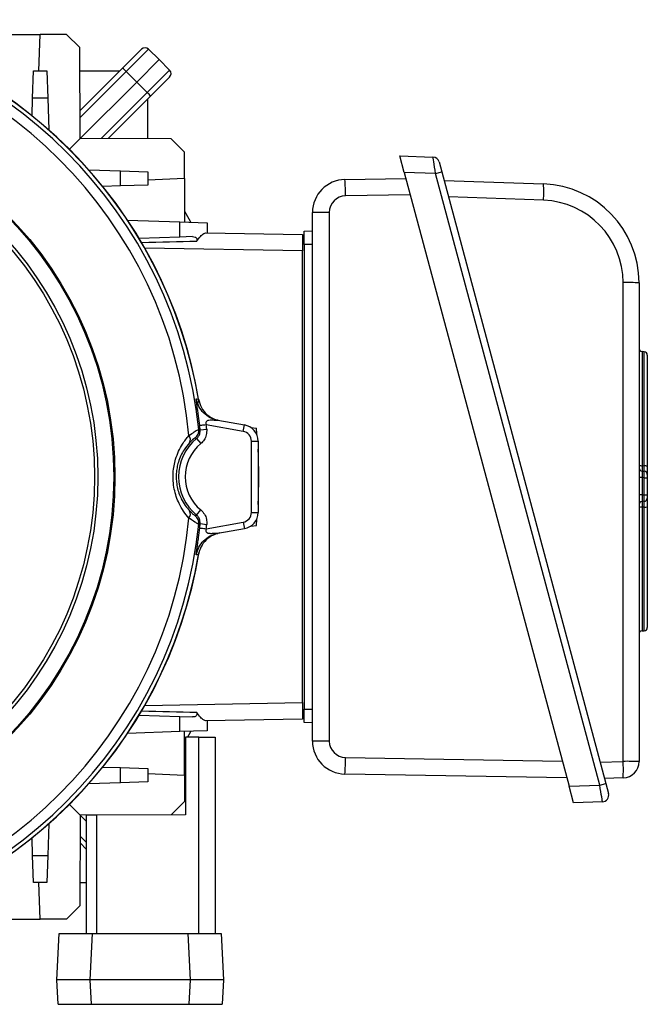
# Model space of a CAD drawing. Units: millimetres. Extents: x -1668 to 1027, y -927 to 927.
# Drawn here: x 26 to 216, y -185 to 113 of the extents above; entities that cross this region are included whole.
import ezdxf

# ---------------------------------------------------------------- set-up
doc = ezdxf.new("R2010")
doc.units = ezdxf.units.MM

msp = doc.modelspace()

# ---------------------------------------------------------------- linework, layer by layer
at = {"color": 7, "linetype": 'Continuous', "lineweight": 25}
for p, q in [((18.49, 108.69), (31.75, 108.69)), ((31.34, 97.6), (31.75, 108.69)), ((39.75, 108.69), (31.75, 108.69)), ((43.77, 104.68), (39.75, 108.69)), ((43.86, 77.12), (43.77, 104.68)), ((56.72, 98.46), (62.46, 104.21)), ((64.57, 104.23), (57.8, 97.46)), ((64.57, 104.23), (67.82, 101.08)), ((67.82, 101.08), (61, 94.26)), ((70.97, 97.83), (67.82, 101.08)), ((29.46, 89.34), (29.75, 97.6)), ((29.75, 97.6), (33.75, 97.6)), ((33.75, 97.6), (34.04, 89.34)), ((43.79, 97.6), (55.85, 97.6)), ((43.83, 85.58), (56.72, 98.46)), ((57.8, 97.46), (43.84, 83.5)), ((57.8, 97.46), (61, 94.26)), ((64.2, 91.06), (70.97, 97.83)), ((70.95, 95.72), (65.2, 89.98)), ((61, 94.26), (43.86, 77.12)), ((64.2, 91.06), (61, 94.26)), ((50.24, 77.1), (64.2, 91.06)), ((65.2, 89.98), (52.32, 77.09)), ((29.28, 84.02), (29.46, 89.34)), ((34.04, 89.34), (29.46, 89.34)), ((34.04, 89.34), (34.38, 79.72)), ((64.34, 77.05), (64.34, 89.11)), ((40.6, 73.86), (43.86, 77.12)), ((71.42, 77.03), (43.86, 77.12)), ((75.43, 73.01), (71.42, 77.03)), ((75.43, 65.01), (75.43, 73.01)), ((140.74, 71.86), (150.76, 71.51)), ((142.08, 66.86), (140.74, 71.86)), ((152.62, 70.03), (153.42, 67.03)), ((46.46, 67.64), (56.08, 67.3)), ((56.08, 62.72), (56.08, 67.3)), ((56.08, 67.3), (64.34, 67.01)), ((64.34, 67.01), (64.34, 63.01)), ((142.08, 66.86), (191.98, -119.37)), ((151.56, 66.53), (142.08, 66.86)), ((151.56, 66.53), (153.42, 67.03)), ((201.28, -119.04), (151.56, 66.53)), ((153.42, 67.03), (203.15, -118.55)), ((56.08, 62.72), (50.76, 62.54)), ((64.34, 63.01), (56.08, 62.72)), ((75.43, 65.01), (64.34, 64.53)), ((75.43, 65.01), (75.43, 51.75)), ((124.08, 64.68), (142.58, 65.01)), ((154.13, 64.39), (184.25, 63.34)), ((184.24, 58.39), (155.47, 59.39)), ((114.25, -105.66), (114.25, 54.68)), ((119.34, 54.71), (119.34, -105.64)), ((58.22, 52.35), (74.08, 51.8)), ((74.08, 47.22), (74.08, 51.8)), ((74.08, 51.8), (82.34, 51.51)), ((82.34, 51.51), (82.34, 48.52)), ((81.91, 48.52), (111.25, 48.01)), ((111.25, 48.01), (111.25, 43.01)), ((111.75, 49.01), (114.25, 49.1)), ((74.08, 47.22), (61.73, 46.79)), ((77.92, 47.36), (74.08, 47.22)), ((114.25, 45.01), (111.75, 45.01)), ((111.75, 45.01), (111.75, -95.99)), ((111.25, 43.01), (63.45, 43.85)), ((111.25, -93.99), (111.25, 43.01)), ((208.37, -111.8), (208.37, 33.4)), ((213.2, 33.36), (213.2, -111.84)), ((214.77, 12.43), (214.13, 12.48)), ((215.7, 11.44), (215.7, -22.33)), ((85.55, -8.34), (93.62, -9.76)), ((79.8, -11.1), (80.21, -11.27)), ((80.21, -11.27), (82.2, -11.07)), ((93.27, -11.73), (82.06, -9.75)), ((93.27, -11.73), (93.62, -9.76)), ((95.56, -10.55), (97.25, -10.77)), ((79.14, -13.89), (78.75, -13.7)), ((79.14, -13.89), (80.41, -15.43)), ((95.75, -36.29), (95.75, -14.68)), ((95.75, -14.68), (97.75, -14.68)), ((97.75, -14.68), (97.75, -36.29)), ((214.13, -22.11), (214.77, -22.15)), ((214.13, -23.73), (214.77, -23.78)), ((214.13, -25.73), (213.2, -25.73)), ((214.13, -25.73), (214.13, -30.97)), ((214.77, -25.77), (214.13, -25.73)), ((214.77, -30.93), (214.77, -25.77)), ((214.77, -25.77), (215.7, -25.77)), ((215.7, -24.78), (215.7, -25.77)), ((215.7, -25.77), (215.7, -30.93)), ((214.13, -30.97), (213.2, -30.97)), ((214.13, -30.97), (214.77, -30.93)), ((214.77, -30.93), (215.7, -30.93)), ((215.7, -30.93), (215.7, -31.93)), ((79.14, -37.09), (80.41, -35.55)), ((214.77, -32.92), (214.13, -32.97)), ((214.77, -34.69), (214.13, -34.73)), ((215.7, -34.58), (215.7, -71.2)), ((78.75, -37.28), (79.14, -37.09)), ((95.75, -36.29), (97.75, -36.29)), ((80.21, -39.7), (79.8, -39.88)), ((80.21, -39.7), (82.2, -39.91)), ((82.06, -41.23), (93.27, -39.25)), ((93.62, -41.22), (85.55, -42.64)), ((93.27, -39.25), (93.62, -41.22)), ((95.56, -40.43), (97.25, -40.21)), ((214.13, -72.24), (214.77, -72.2)), ((63.45, -94.82), (111.25, -93.99)), ((111.25, -93.99), (111.25, -98.99)), ((61.73, -97.77), (74.08, -98.2)), ((74.08, -102.78), (74.08, -98.2)), ((74.08, -98.2), (77.92, -98.33)), ((111.75, -95.99), (114.25, -95.99)), ((111.25, -98.99), (81.91, -99.5)), ((82.34, -99.49), (82.34, -102.49)), ((114.25, -100.08), (111.75, -99.99)), ((74.08, -102.78), (58.22, -103.33)), ((82.34, -102.49), (74.08, -102.78)), ((75.43, -115.99), (75.43, -102.73)), ((79.78, -104.49), (75.76, -104.49)), ((75.76, -104.49), (75.76, -127.99)), ((79.78, -163.99), (79.78, -104.49)), ((79.78, -104.49), (84.78, -104.49)), ((84.78, -104.49), (84.78, -163.99)), ((75.76, -105.49), (75.43, -106.03)), ((201.4, -112.04), (208.37, -111.8)), ((50.76, -113.51), (56.08, -113.7)), ((56.08, -118.28), (56.08, -113.7)), ((56.08, -113.7), (64.34, -113.99)), ((64.34, -113.99), (64.34, -117.99)), ((64.34, -115.51), (75.43, -115.99)), ((75.43, -115.99), (75.43, -123.99)), ((191.3, -116.83), (124.08, -115.66)), ((56.08, -118.28), (46.46, -118.61)), ((64.34, -117.99), (56.08, -118.28)), ((191.98, -119.37), (201.28, -119.04)), ((193.32, -124.37), (191.98, -119.37)), ((201.28, -119.04), (203.15, -118.55)), ((208.38, -116.84), (202.74, -117.04)), ((203.15, -118.55), (203.95, -121.54)), ((40.6, -124.84), (43.86, -128.1)), ((75.43, -123.99), (71.42, -128)), ((202.09, -124.06), (193.32, -124.37)), ((43.86, -128.1), (43.77, -155.66)), ((71.42, -128), (43.86, -128.1)), ((45.78, -130.02), (43.86, -128.1)), ((48.78, -128.08), (45.78, -128.09)), ((45.78, -163.99), (45.78, -128.09)), ((75.76, -127.99), (48.78, -128.08)), ((48.78, -128.08), (48.78, -163.99)), ((52.32, -128.07), (52.32, -128.07)), ((64.34, -128.03), (64.34, -128.03)), ((34.38, -130.69), (34.04, -140.31)), ((29.46, -140.31), (29.28, -135)), ((45.78, -138.5), (43.83, -136.55)), ((29.46, -140.31), (34.04, -140.31)), ((29.75, -148.58), (29.46, -140.31)), ((34.04, -140.31), (33.75, -148.58)), ((33.75, -148.58), (29.75, -148.58)), ((31.75, -159.67), (31.34, -148.58)), ((43.79, -148.58), (45.78, -148.58)), ((43.77, -155.66), (39.75, -159.67)), ((18.49, -159.67), (31.75, -159.67)), ((39.75, -159.67), (31.75, -159.67)), ((36.79, -178.09), (37.53, -163.99)), ((37.53, -163.99), (47.51, -163.99)), ((47.51, -163.99), (46.77, -178.09)), ((47.51, -163.99), (76.55, -163.99)), ((77.29, -178.09), (76.55, -163.99)), ((76.55, -163.99), (86.54, -163.99)), ((86.54, -163.99), (87.28, -178.09)), ((46.77, -178.09), (36.79, -178.09)), ((37.17, -185.49), (36.79, -178.09)), ((46.77, -178.09), (47.16, -185.49)), ((77.29, -178.09), (46.77, -178.09)), ((76.9, -185.49), (77.29, -178.09)), ((87.28, -178.09), (77.29, -178.09)), ((87.28, -178.09), (86.89, -185.49)), ((37.17, -185.49), (47.16, -185.49)), ((47.16, -185.49), (76.9, -185.49)), ((76.9, -185.49), (86.89, -185.49))]:
    msp.add_line(p, q, dxfattribs=at)
at = {"color": 8, "linetype": 'Continuous', "lineweight": 25}
for p, q in [((143.9, 60.05), (124.25, 59.71)), ((214.13, 12.48), (214.13, -22.11)), ((214.77, -22.15), (214.77, 12.43)), ((214.13, -34.73), (214.13, -72.24)), ((214.77, -72.2), (214.77, -34.69)), ((124.25, -110.64), (189.95, -111.79)), ((50.24, -128.08), (50.24, -128.08)), ((43.84, -134.48), (45.78, -136.42))]:
    msp.add_line(p, q, dxfattribs=at)
at = {"color": 7, "linetype": 'Continuous', "lineweight": 25, "flags": 128}
for points in [[(75.43, 55.06), (76.78, 52.76), (77.4, 51.68)], [(79.06, -1.81), (79.64, -1.91), (79.71, -1.92)], [(79.71, -49.06), (79.18, -49.15), (79.06, -49.16)], [(77.4, -102.66), (76.78, -103.74), (76.35, -104.49)]]:
    msp.add_lwpolyline(points, dxfattribs=at)
at = {"color": 7, "linetype": 'Continuous', "lineweight": 25}
for radius in [113.14, 112.79, 107.95, 106.95]:
    msp.add_circle((-58.75, -25.49), radius, dxfattribs=at)
for centre, radius, start, end in [((-58.75, -25.49), 139.29, 5.9289, 84.0711), ((-58.75, -25.49), 140.5, 9.1982, 80.6905), ((-58.75, -25.49), 140.45, 9.6626, 80.3374), ((-58.75, -25.49), 136.15, 5.2716, 84.7284), ((63.53, 103.15), 1.5, 46, 135), ((50.09, 90.27), 10.54, 43.0221, 51.0458), ((69.89, 96.79), 1.5, 315, 44), ((57.01, 83.35), 10.54, 38.9542, 46.9779), ((150.69, 69.51), 2, 15, 88), ((124.25, 54.68), 10, 91, 180), ((50.78, 59.66), 73.47, 0.0322, 3.9163), ((147.24, 60.91), 37.09, 356.1031, 3.7593), ((183.2, 33.36), 30, 0, 88), ((124.34, 54.71), 5, 91, 180), ((183.37, 33.4), 25, 0, 88), ((118.05, -228.27), 282.98, 89.7398, 90.7692), ((209.55, -98.69), 132.1, 88.4166, 90.5123), ((214.2, 13.48), 1, 180, 266), ((214.7, 11.44), 1, 0, 86), ((76.81, -11.41), 3, 310.3372, 5.8901), ((-58.75, -25.49), 139.68, 5.8414, 6.3771), ((-58.75, -25.49), 141.68, 5.8414, 6.3771), ((92.75, -14.68), 3, 0, 80), ((92.75, -14.68), 5, 0, 80), ((-48, -25.49), 146, 4.9058, 5.7858), ((88.75, -25.49), 15.07, 129.6439, 230.3561), ((75.28, -14.22), 1.98, 331.8739, 38.656), ((88.75, -25.49), 13.07, 129.6439, 230.3561), ((-48, -25.49), 146, 356.6962, 3.3042), ((213.92, -20.73), 1.39, 238.9637, 278.7628), ((214.2, -22.74), 1, 180, 266), ((214.98, -23.53), 1.4, 59.0884, 98.7356), ((214.7, -24.78), 1, 0, 86), ((214.7, -31.93), 1, 274, 0), ((75.28, -36.76), 1.98, 321.344, 28.1261), ((214.2, -33.97), 1, 94, 180), ((213.91, -36.8), 2.08, 83.9751, 110.0328), ((214.99, -32.61), 2.09, 264.0162, 289.8835), ((-58.75, -25.49), 136.15, 275.2716, 354.7284), ((76.81, -39.57), 3, 354.1099, 49.6628), ((92.75, -36.29), 3, 280, 0), ((92.75, -36.29), 5, 280, 0), ((-48, -25.49), 146, 354.2142, 355.0942), ((-58.75, -25.49), 139.29, 275.9289, 354.0711), ((-58.75, -25.49), 139.68, 353.6229, 354.1586), ((-58.75, -25.49), 141.68, 353.6229, 354.1586), ((-58.75, -25.49), 140.5, 279.3, 350.6905), ((-58.75, -25.49), 140.45, 279.6626, 350.3374), ((214.7, -71.2), 1, 274, 0), ((214.2, -73.24), 1, 94, 180), ((118.05, -388.62), 282.98, 89.7398, 90.7692), ((124.25, -105.66), 10, 180, 269), ((124.34, -105.64), 5, 180, 269), ((49.19, -110.59), 75.06, 356.1254, 359.9615), ((209.55, -243.89), 132.1, 88.4166, 90.5123), ((171.16, -114.36), 37.29, 356.1915, 3.9437), ((208.2, -111.84), 5, 272, 0), ((202.02, -122.06), 2, 272, 15)]:
    msp.add_arc(centre, radius, start, end, dxfattribs=at)
for centre, major_axis, ratio, start_param, end_param in [((151.5, 66.48), (-0.74, 5.03), 0.012916, 4.720223, 6.280816), ((25.15, 44.51), (114.56, 3), 0.000007, 1.080345, 1.238635), ((214.2, -25.74), (-0.07, 2.01), 0.034415, 6.279571, 7.845502), ((214.7, -25.78), (0.07, 2), 0.034751, 4.716038, 6.281969), ((214.2, -30.96), (0.07, 2.01), 0.034415, 1.579276, 3.145207), ((214.7, -30.92), (-0.07, 2), 0.034751, 3.142809, 4.708739), ((25.15, -95.49), (114.56, -3), 0.000007, 5.04455, 5.20284), ((201.22, -119.09), (-0.87, 4.97), 0.013346, 3.139744, 4.718391)]:
    msp.add_ellipse(centre, major_axis=major_axis, ratio=ratio, start_param=start_param, end_param=end_param, dxfattribs=at)
for points, knots in [([(79.11, 45.93), (79.5, 46.47), (80.24, 47.5), (81.29, 48.36), (81.71, 48.47), (81.91, 48.52)], [0, 0, 0, 0, 0.379154, 0.718664, 1, 1, 1, 1]), ([(111.75, 45.01), (111.75, 45.53), (111.75, 46.49), (111.75, 47.71), (111.75, 48.56), (111.75, 48.96), (111.75, 49), (111.75, 49.01)], [0, 0, 0, 0, 0.244657, 0.459599, 0.674524, 0.889137, 1, 1, 1, 1]), ([(77.92, 47.36), (78.19, 47.34), (78.56, 47.33), (78.94, 47.08), (79.12, 46.88), (79.22, 46.64), (79.25, 46.39), (79.21, 46.16), (79.15, 46.01), (79.11, 45.94), (79.11, 45.93)], [0, 0, 0, 0, 0.370869, 0.497025, 0.623939, 0.717808, 0.812184, 0.896523, 0.983435, 1, 1, 1, 1]), ([(80.07, -9.97), (79.96, -9.02), (79.81, -7.69), (79.59, -6.12), (79.5, -5.44), (79.45, -5.11), (79.43, -5.01), (79.38, -4.65), (79.3, -4.14), (79.21, -3.51), (79.14, -3.03), (79.09, -2.59), (79.04, -2.17), (79.02, -1.86), (79.05, -1.83), (79.06, -1.81)], [0, 0, 0, 0, 0.265963, 0.369772, 0.437572, 0.456307, 0.461884, 0.464933, 0.555926, 0.603623, 0.649554, 0.708128, 0.771931, 0.878119, 1, 1, 1, 1]), ([(79.71, -1.92), (79.94, -2.79), (80.42, -4.53), (82.18, -6.65), (84.21, -7.97), (85.65, -8.32), (86.21, -8.45)], [0, 0, 0, 0, 0.27451, 0.549014, 0.82365, 1, 1, 1, 1]), ([(85.55, -8.34), (85.54, -8.34), (85.52, -8.34), (85.48, -8.35), (85.39, -8.37), (84.84, -8.41), (83.91, -8.33), (82.92, -8.34), (82.38, -8.46), (82.08, -8.7), (81.95, -8.98), (81.93, -9.35), (82.01, -9.61), (82.06, -9.75)], [0, 0, 0, 0, 0.037506, 0.057882, 0.100604, 0.141187, 0.453001, 0.603436, 0.727115, 0.785675, 0.846592, 0.917563, 1, 1, 1, 1]), ([(76.83, -12.98), (77.39, -12.57), (78.53, -11.74), (79.55, -11.18), (79.72, -11.12), (79.8, -11.1)], [0, 0, 0, 0, 0.355253, 0.725695, 1, 1, 1, 1]), ([(79.14, -13.89), (79.36, -13.67), (79.81, -13.22), (80.21, -12.29), (80.21, -11.61), (80.21, -11.27)], [0, 0, 0, 0, 0.312269, 0.656112, 1, 1, 1, 1]), ([(82.2, -11.07), (82.2, -11.63), (82.2, -12.76), (81.53, -14.31), (80.78, -15.07), (80.41, -15.43)], [0, 0, 0, 0, 0.343873, 0.687749, 1, 1, 1, 1]), ([(76.83, -38), (76.27, -37.34), (75.17, -36.03), (73.89, -33.8), (72.95, -31.51), (72.32, -29.21), (72, -26.77), (71.99, -24.38), (72.26, -22.15), (72.79, -19.93), (73.65, -17.7), (74.96, -15.23), (76.14, -13.81), (76.83, -12.98)], [0, 0, 0, 0, 0.10426, 0.20839, 0.291047, 0.373622, 0.457169, 0.540685, 0.612994, 0.685342, 0.777424, 0.869622, 1, 1, 1, 1]), ([(78.75, -13.7), (78.71, -13.71), (78.61, -13.74), (78.02, -14.17), (77.35, -14.83), (77.03, -15.15)], [0, 0, 0, 0, 0.278401, 0.649314, 1, 1, 1, 1]), ([(77.03, -15.15), (76.45, -15.83), (75.47, -16.98), (74.35, -19.03), (73.62, -20.87), (73.17, -22.72), (72.88, -24.95), (72.97, -26.96), (73.32, -28.94), (73.75, -30.49), (74.56, -32.39), (75.64, -34.22), (76.57, -35.29), (77.03, -35.83)], [0, 0, 0, 0, 0.134573, 0.227218, 0.319689, 0.39029, 0.460821, 0.587597, 0.622428, 0.704279, 0.786263, 0.893044, 1, 1, 1, 1]), ([(214.13, -22.11), (214.13, -22.32), (214.11, -22.75), (214.11, -23.27), (214.11, -23.65), (214.13, -23.71), (214.13, -23.73)], [0, 0, 0, 0, 0.243503, 0.487189, 0.730427, 1, 1, 1, 1]), ([(214.77, -23.78), (214.78, -23.75), (214.79, -23.7), (214.79, -23.32), (214.79, -22.8), (214.78, -22.37), (214.77, -22.15)], [0, 0, 0, 0, 0.270222, 0.513083, 0.756417, 1, 1, 1, 1]), ([(215.7, -22.33), (215.7, -22.66), (215.7, -23.31), (215.7, -24.09), (215.7, -24.66), (215.7, -24.74), (215.7, -24.78)], [0, 0, 0, 0, 0.243442, 0.486906, 0.729911, 1, 1, 1, 1]), ([(215.7, -31.93), (215.7, -31.96), (215.7, -32.02), (215.7, -32.54), (215.7, -33.3), (215.7, -34.03), (215.7, -34.47), (215.7, -34.58)], [0, 0, 0, 0, 0.231671, 0.463365, 0.694559, 0.925628, 1, 1, 1, 1]), ([(77.03, -35.83), (77.31, -36.11), (77.91, -36.71), (78.56, -37.21), (78.69, -37.26), (78.75, -37.28)], [0, 0, 0, 0, 0.302572, 0.64533, 1, 1, 1, 1]), ([(80.41, -35.55), (80.81, -35.95), (81.6, -36.75), (82.21, -38.33), (82.2, -39.4), (82.2, -39.91)], [0, 0, 0, 0, 0.343873, 0.687749, 1, 1, 1, 1]), ([(214.13, -32.97), (214.13, -32.99), (214.11, -33.04), (214.11, -33.38), (214.11, -33.89), (214.12, -34.37), (214.13, -34.66), (214.13, -34.73)], [0, 0, 0, 0, 0.231716, 0.463632, 0.695074, 0.926259, 1, 1, 1, 1]), ([(214.77, -34.69), (214.77, -34.62), (214.78, -34.33), (214.79, -33.84), (214.8, -33.33), (214.79, -32.99), (214.78, -32.94), (214.77, -32.92)], [0, 0, 0, 0, 0.074467, 0.305585, 0.536604, 0.768166, 1, 1, 1, 1]), ([(79.8, -39.88), (79.69, -39.84), (79.48, -39.76), (78.34, -39.11), (77.31, -38.35), (76.83, -38)], [0, 0, 0, 0, 0.349876, 0.693316, 1, 1, 1, 1]), ([(80.21, -39.7), (80.21, -39.4), (80.22, -38.76), (79.85, -37.81), (79.38, -37.33), (79.14, -37.09)], [0, 0, 0, 0, 0.3122687, 0.6561121, 1, 1, 1, 1]), ([(79.06, -49.16), (79.05, -49.15), (79.02, -49.12), (79.04, -48.8), (79.09, -48.38), (79.14, -47.95), (79.25, -47.19), (79.35, -46.49), (79.44, -45.9), (79.55, -45.19), (79.78, -43.53), (79.96, -41.96), (80.07, -41)], [0, 0, 0, 0, 0.121956, 0.228233, 0.292068, 0.3507, 0.396652, 0.534741, 0.537794, 0.562127, 0.733844, 1, 1, 1, 1]), ([(82.06, -41.23), (82.01, -41.37), (81.93, -41.63), (81.95, -42), (82.08, -42.28), (82.31, -42.46), (82.81, -42.64), (83.73, -42.65), (84.64, -42.59), (85.21, -42.59), (85.39, -42.61), (85.48, -42.63), (85.52, -42.64), (85.54, -42.64), (85.55, -42.64)], [0, 0, 0, 0, 0.083028, 0.155207, 0.214277, 0.275363, 0.334291, 0.546352, 0.808451, 0.858906, 0.899477, 0.942165, 0.962509, 1, 1, 1, 1]), ([(86.21, -42.52), (85.34, -42.77), (83.59, -43.25), (81.48, -45.03), (80.18, -47.07), (79.84, -48.5), (79.71, -49.06)], [0, 0, 0, 0, 0.274842, 0.549688, 0.824448, 1, 1, 1, 1]), ([(79.11, -96.91), (79.14, -96.98), (79.22, -97.13), (79.25, -97.39), (79.21, -97.63), (79.11, -97.86), (78.91, -98.1), (78.51, -98.31), (78.15, -98.33), (77.92, -98.33)], [0, 0, 0, 0, 0.1015817, 0.2039174, 0.2907007, 0.3754372, 0.5020733, 0.6921795, 1, 1, 1, 1]), ([(81.91, -99.5), (81.7, -99.44), (81.27, -99.32), (80.22, -98.44), (79.5, -97.45), (79.11, -96.91)], [0, 0, 0, 0, 0.302064, 0.620844, 1, 1, 1, 1]), ([(111.75, -99.99), (111.75, -99.93), (111.75, -99.82), (111.75, -99.04), (111.75, -97.99), (111.75, -96.9), (111.75, -96.22), (111.75, -95.99)], [0, 0, 0, 0, 0.244657, 0.459599, 0.674524, 0.889137, 1, 1, 1, 1])]:
    msp.add_open_spline(points, degree=3, knots=knots, dxfattribs=at)
for points in [[(85.55, -8.34), (84.76, -8.12), (83.17, -7.7), (81.2, -6.18), (79.69, -4.2), (79.27, -2.61), (79.06, -1.81)], [(82.06, -9.75), (81.8, -9.78), (81.29, -9.84), (80.64, -9.91), (80.18, -9.96), (80.11, -9.97), (80.07, -9.97)], [(80.07, -41), (80.11, -41.01), (80.18, -41.02), (80.64, -41.07), (81.29, -41.14), (81.8, -41.2), (82.06, -41.23)], [(79.06, -49.16), (79.27, -48.37), (79.69, -46.78), (81.2, -44.8), (83.17, -43.28), (84.76, -42.85), (85.55, -42.64)]]:
    msp.add_open_spline(points, degree=3, dxfattribs=at)

doc.saveas('drawing.dxf')
